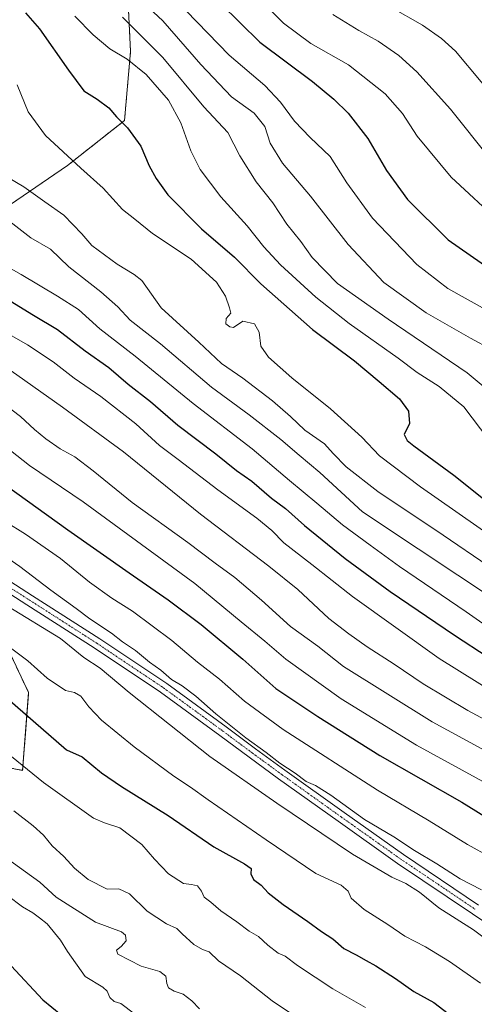
# Model space of a CAD drawing. Units: metres. Extents: x 593521 to 596954, y 4749889 to 4752249.
# Drawn here: x 596597 to 596752, y 4750897 to 4751233 of the extents above; entities that cross this region are included whole.
import ezdxf

# ---------------------------------------------------------------- set-up
doc = ezdxf.new("R2010")
doc.units = ezdxf.units.M
doc.header["$MEASUREMENT"] = 0
doc.linetypes.add('TRAZO_Y_PUNTO', pattern=[1, 0.5, -0.25, 0, -0.25])
doc.linetypes.add('TRAZOS', pattern=[0.75, 0.5, -0.25])
for name, color, linetype, lineweight in [('Arbolado forestal', 92, 'TRAZOS', 0), ('Arbolado forestal CxS', 92, 'Continuous', 0), ('Curva de nivel maestra', 36, 'Continuous', 30), ('Curva de nivel normal', 36, 'Continuous', 0), ('Pista no pavimentada', 254, 'Continuous', 13), ('Pista no pavimentada Cxs', 254, 'Continuous', 0), ('Pista pavimentada eje', 135, 'TRAZO_Y_PUNTO', 0)]:
    doc.layers.add(name, color=color, linetype=linetype, lineweight=lineweight)

# ---------------------------------------------------------------- blocks, each defined once
blk = doc.blocks.new('*U177')
at = {"layer": 'Curva de nivel normal', "color": 36, "linetype": 'Continuous', "lineweight": 0}
blk.add_polyline3d([(596636.03, 4751242.17, 665), (596645.8, 4751233.07, 665), (596658.78, 4751218.07, 665), (596669.26, 4751207.05, 665), (596676.96, 4751201.49, 665), (596680.62, 4751196.9, 665), (596682.48, 4751191.19, 665), (596686.64, 4751184.38, 665), (596696.24, 4751173, 665), (596709.2, 4751156.5, 665), (596721.32, 4751143.55, 665), (596735.83, 4751133.15, 665), (596751.05, 4751124.41, 665), (596758.23, 4751120.54, 665)], dxfattribs=at)
blk = doc.blocks.new('*U178')
at = {"layer": 'Curva de nivel normal', "color": 36, "linetype": 'Continuous', "lineweight": 0}
blk.add_polyline3d([(596593.45, 4751164.37, 635), (596600.63, 4751158.84, 635), (596607.3, 4751154.94, 635), (596613.64, 4751148.85, 635), (596624.54, 4751140.26, 635), (596630.4, 4751135.16, 635), (596634.54, 4751130.65, 635), (596644.91, 4751122.55, 635), (596662.38, 4751107.68, 635), (596675.24, 4751098.22, 635), (596686.16, 4751089.8, 635), (596692.42, 4751084.39, 635), (596699.49, 4751078.46, 635), (596714.08, 4751065.06, 635), (596733.04, 4751052.35, 635), (596774.16, 4751025.13, 635)], dxfattribs=at)
blk = doc.blocks.new('*U182')
at = {"layer": 'Curva de nivel normal', "color": 36, "linetype": 'Continuous', "lineweight": 0}
blk.add_polyline3d([(596585.95, 4751105.98, 610), (596597.08, 4751097.62, 610), (596601.86, 4751093.23, 610), (596605.76, 4751090.03, 610), (596610.64, 4751086.59, 610), (596615.6, 4751083.83, 610), (596621.96, 4751079.08, 610), (596635.26, 4751068.24, 610), (596654.32, 4751054.58, 610), (596663.67, 4751047.46, 610), (596670.34, 4751042.5, 610), (596679.48, 4751034.76, 610), (596689.47, 4751025.78, 610), (596698.72, 4751019.02, 610), (596707.51, 4751012.15, 610), (596737.91, 4750993.22, 610), (596754.92, 4750983.9, 610)], dxfattribs=at)
blk = doc.blocks.new('*U184')
at = {"layer": 'Curva de nivel normal', "color": 36, "linetype": 'Continuous', "lineweight": 0}
blk.add_polyline3d([(596584.14, 4750989.14, 570), (596604.93, 4750972.38, 570), (596622.04, 4750960.23, 570), (596625.79, 4750958.62, 570), (596631.06, 4750956.84, 570), (596638.52, 4750951.19, 570), (596642.94, 4750946.12, 570), (596647.71, 4750941.15, 570), (596652.82, 4750937.81, 570), (596655.55, 4750937.48, 570), (596657.56, 4750937, 570), (596658.98, 4750935.19, 570), (596659.84, 4750933.21, 570), (596662.14, 4750931.45, 570), (596665.6, 4750928.5, 570), (596671.1, 4750924.76, 570), (596675.27, 4750921.5, 570), (596678.48, 4750919.7, 570), (596681.71, 4750916.71, 570), (596685.24, 4750913.99, 570), (596687.62, 4750912.99, 570), (596691.82, 4750909.84, 570), (596703.87, 4750901.86, 570), (596715.04, 4750895.39, 570)], dxfattribs=at)
blk = doc.blocks.new('*U187')
at = {"layer": 'Curva de nivel normal', "color": 36, "linetype": 'Continuous', "lineweight": 0}
blk.add_polyline3d([(596591.79, 4750946.86, 560), (596603.71, 4750938.36, 560), (596609.28, 4750933.13, 560), (596622.7, 4750924.65, 560), (596631.64, 4750921.27, 560), (596633.03, 4750920.2, 560), (596633.24, 4750918.22, 560), (596631.53, 4750916.28, 560), (596629.84, 4750915.07, 560), (596630.3, 4750913.62, 560), (596638.28, 4750909.58, 560), (596644.77, 4750907.74, 560), (596646.76, 4750906.16, 560), (596647.06, 4750903.59, 560), (596647.74, 4750902.17, 560), (596649.58, 4750901.06, 560), (596652.71, 4750900.01, 560), (596655.67, 4750897.66, 560), (596658.29, 4750894.99, 560)], dxfattribs=at)
blk = doc.blocks.new('*U190')
at = {"layer": 'Curva de nivel normal', "color": 36, "linetype": 'Continuous', "lineweight": 0}
blk.add_polyline3d([(596615.66, 4751234.63, 655), (596621.96, 4751228.28, 655), (596627.59, 4751223.46, 655), (596633.53, 4751219.94, 655), (596640.07, 4751214.7, 655), (596647.69, 4751205.94, 655), (596651.93, 4751198.19, 655), (596655.29, 4751188.53, 655), (596658.52, 4751182.16, 655), (596665.63, 4751172.79, 655), (596674.64, 4751162.86, 655), (596680.25, 4751155.71, 655), (596686.02, 4751149.5, 655), (596698.14, 4751138.45, 655), (596709.54, 4751129.52, 655), (596726.2, 4751117.58, 655), (596732.78, 4751112.75, 655), (596740.33, 4751107.97, 655), (596748.69, 4751101, 655), (596757.24, 4751089.63, 655)], dxfattribs=at)
blk = doc.blocks.new('*U192')
at = {"layer": 'Curva de nivel normal', "color": 36, "linetype": 'Continuous', "lineweight": 0}
blk.add_polyline3d([(596591.14, 4751115.24, 615), (596611.45, 4751100.82, 615), (596632.34, 4751085.57, 615), (596658.64, 4751064.28, 615), (596682.05, 4751046.42, 615), (596691.9, 4751038.41, 615), (596702.55, 4751028.56, 615), (596709.42, 4751023.33, 615), (596715.65, 4751018.85, 615), (596724.92, 4751012.94, 615), (596734.85, 4751006.14, 615), (596750.1, 4750997.1, 615), (596766.58, 4750988.11, 615)], dxfattribs=at)
blk = doc.blocks.new('*U204')
at = {"layer": 'Curva de nivel normal', "color": 36, "linetype": 'Continuous', "lineweight": 0}
blk.add_polyline3d([(596592.88, 4751032.68, 585), (596610.71, 4751021.72, 585), (596618.68, 4751015.23, 585), (596624.33, 4751011.53, 585), (596634.26, 4751003.19, 585), (596661.79, 4750981.34, 585), (596684.79, 4750965.39, 585), (596710.58, 4750947.85, 585), (596724.07, 4750939.99, 585), (596728.9, 4750937.88, 585), (596733.58, 4750934.88, 585), (596740.21, 4750929.52, 585), (596752.04, 4750922.02, 585), (596758.49, 4750917.13, 585)], dxfattribs=at)
blk = doc.blocks.new('*U205')
at = {"layer": 'Curva de nivel normal', "color": 36, "linetype": 'Continuous', "lineweight": 0}
blk.add_polyline3d([(596595.87, 4751211.15, 645), (596599.73, 4751201.86, 645), (596605.62, 4751193.82, 645), (596617.68, 4751182.64, 645), (596625.36, 4751175.83, 645), (596631.91, 4751168.53, 645), (596636.18, 4751165.22, 645), (596642.26, 4751160.28, 645), (596655.48, 4751151.46, 645), (596664.16, 4751143.58, 645), (596667.17, 4751138.81, 645), (596668.52, 4751134.81, 645), (596669.03, 4751133.02, 645), (596667.41, 4751131.19, 645), (596667.28, 4751129.4, 645), (596668.61, 4751128.34, 645), (596669.97, 4751128.05, 645), (596673.12, 4751130.22, 645), (596677.14, 4751129.34, 645), (596678.72, 4751126.56, 645), (596679.3, 4751121.76, 645), (596681.86, 4751117.93, 645), (596689.87, 4751110.84, 645), (596703.11, 4751100.23, 645), (596713.78, 4751090.53, 645), (596719.92, 4751084.22, 645), (596733.87, 4751073.54, 645), (596759.23, 4751055.88, 645)], dxfattribs=at)
blk = doc.blocks.new('*U210')
at = {"layer": 'Curva de nivel normal', "color": 36, "linetype": 'Continuous', "lineweight": 0}
blk.add_polyline3d([(596592.58, 4750933.71, 555), (596597.76, 4750929.85, 555), (596601.25, 4750927.78, 555), (596603.53, 4750926.08, 555), (596606.12, 4750924, 555), (596610.75, 4750918.51, 555), (596613.12, 4750914.54, 555), (596619.19, 4750906.04, 555), (596625.25, 4750902.4, 555), (596626.69, 4750900.96, 555), (596627.63, 4750898.88, 555), (596629.08, 4750897.45, 555), (596631.43, 4750896.74, 555), (596636, 4750893.25, 555)], dxfattribs=at)
blk = doc.blocks.new('*U215')
at = {"layer": 'Curva de nivel maestra', "color": 36, "linetype": 'Continuous', "lineweight": 30}
blk.add_polyline3d([(596593.83, 4750909.7, 550), (596604.65, 4750898.06, 550), (596613.9, 4750890.56, 550)], dxfattribs=at)
blk = doc.blocks.new('*U217')
at = {"layer": 'Curva de nivel maestra', "color": 36, "linetype": 'Continuous', "lineweight": 30}
blk.add_polyline3d([(596598.78, 4751235.75, 650), (596603.61, 4751230.25, 650), (596613.51, 4751216.18, 650), (596618.76, 4751209.03, 650), (596623.28, 4751206.24, 650), (596627.22, 4751203.25, 650), (596629.85, 4751200.21, 650), (596633.62, 4751196.44, 650), (596638.22, 4751190.2, 650), (596641.09, 4751183.39, 650), (596643.5, 4751179.09, 650), (596647.43, 4751173.46, 650), (596658.92, 4751161.92, 650), (596670.3, 4751152.16, 650), (596679.26, 4751143.03, 650), (596696.92, 4751127.41, 650), (596711.32, 4751116.7, 650), (596719.73, 4751109.64, 650), (596726.68, 4751103.67, 650), (596729.76, 4751099.51, 650), (596730.11, 4751095.27, 650), (596728.28, 4751091.52, 650), (596729.34, 4751089.39, 650), (596731.64, 4751087.58, 650), (596745.24, 4751077.62, 650), (596759.4, 4751066.31, 650)], dxfattribs=at)
blk = doc.blocks.new('*U223')
at = {"layer": 'Curva de nivel maestra', "color": 36, "linetype": 'Continuous', "lineweight": 30}
blk.add_polyline3d([(596589.83, 4751003.47, 575), (596612.78, 4750983.62, 575), (596618.12, 4750981.15, 575), (596624.78, 4750975.77, 575), (596631.56, 4750971.06, 575), (596647.56, 4750961.12, 575), (596663.14, 4750950.45, 575), (596673.68, 4750944.62, 575), (596675.93, 4750942.95, 575), (596675.85, 4750941.19, 575), (596676.74, 4750939.22, 575), (596679.41, 4750937.27, 575), (596681.78, 4750934.7, 575), (596686.9, 4750930.65, 575), (596695.36, 4750924.9, 575), (596699.99, 4750921.37, 575), (596703.92, 4750918.86, 575), (596707.7, 4750915.6, 575), (596711.83, 4750913.47, 575), (596715.28, 4750911.47, 575), (596718.59, 4750909.73, 575), (596725.31, 4750905.34, 575), (596731.64, 4750900.91, 575), (596738.5, 4750897.14, 575), (596743.34, 4750893.41, 575)], dxfattribs=at)
blk = doc.blocks.new('*U224')
at = {"layer": 'Curva de nivel maestra', "color": 36, "linetype": 'Continuous', "lineweight": 30}
blk.add_polyline3d([(596593.56, 4751137.2, 625), (596601.48, 4751132.27, 625), (596609.75, 4751127.4, 625), (596619.22, 4751120.16, 625), (596627.22, 4751114.4, 625), (596633.88, 4751108.68, 625), (596641.56, 4751102.8, 625), (596650.91, 4751094.66, 625), (596663.82, 4751084.86, 625), (596670.94, 4751079.2, 625), (596676.15, 4751075.49, 625), (596682.88, 4751069.76, 625), (596687.66, 4751066.14, 625), (596694.17, 4751060.37, 625), (596708.1, 4751049.08, 625), (596723.48, 4751037.78, 625), (596745.55, 4751022.86, 625), (596768.51, 4751007.72, 625)], dxfattribs=at)

msp = doc.modelspace()

# ---------------------------------------------------------------- linework, layer by layer
at = {"layer": 'Arbolado forestal', "color": 92, "linetype": 'TRAZOS', "lineweight": 0}
msp.add_polyline3d([(596368.1, 4751060.54, 542.72), (596368.39, 4751060.37, 542.79), (596389.75, 4751048.29, 549.68), (596436.89, 4751035.99, 552.76), (596486.08, 4751014.47, 556.4), (596535.27, 4750988.85, 559.42), (596597.79, 4750976.55, 569.46), (596599.84, 4751003.19, 576.93), (596588.56, 4751026.76, 581.46), (596568.07, 4751050.33, 585.05), (596562.46, 4751056.36, 585.78), (596558.11, 4751061.03, 586.47), (596554.13, 4751065.31, 586.83), (596540.4, 4751080.05, 589.42), (596534.25, 4751100.55, 595.21), (596563.97, 4751122.07, 610.57), (596565, 4751141.54, 619.33), (596573.19, 4751158.96, 628.7), (596593.69, 4751170.24, 636.38), (596613.16, 4751183.56, 644.31), (596632.64, 4751198.93, 650.12), (596634.69, 4751222.5, 656.19), (596633.66, 4751244.02, 664.66)], dxfattribs=at)
at = {"layer": 'Arbolado forestal CxS', "color": 92, "linetype": 'Continuous', "lineweight": 0}
for points in [[(596342, 4751009.47, 530.31), (596359.82, 4751021.48, 534.73), (596368.1, 4751060.54, 542.72), (596389.75, 4751048.28, 549.68), (596436.89, 4751035.99, 552.76), (596486.08, 4751014.47, 556.4), (596535.27, 4750988.85, 559.42), (596597.79, 4750976.55, 569.46), (596599.84, 4751003.19, 576.93), (596588.56, 4751026.76, 581.46), (596568.07, 4751050.33, 585.05), (596540.4, 4751080.05, 589.42), (596534.25, 4751100.55, 595.21), (596563.97, 4751122.07, 610.57), (596565, 4751141.54, 619.33), (596573.2, 4751158.96, 628.7), (596593.69, 4751170.24, 636.38), (596613.16, 4751183.56, 644.3), (596632.64, 4751198.93, 650.12), (596634.69, 4751222.5, 656.19), (596633.66, 4751244.02, 664.66)], [(596633.66, 4751244.02, 664.66), (596634.69, 4751222.5, 656.19), (596632.64, 4751198.93, 650.12), (596613.16, 4751183.56, 644.3), (596593.69, 4751170.24, 636.38)], [(596588.56, 4751026.76, 581.46), (596599.84, 4751003.19, 576.93), (596597.79, 4750976.55, 569.46), (596535.27, 4750988.85, 559.42)]]:
    msp.add_polyline3d(points, dxfattribs=at)
at = {"layer": 'Curva de nivel maestra', "color": 36, "linetype": 'Continuous', "lineweight": 30}
for points in [[(596658.7, 4751245.72, 675), (596678.88, 4751225.73, 675), (596696.97, 4751212.33, 675), (596704.24, 4751206.21, 675), (596709.2, 4751201.44, 675), (596715.82, 4751192.72, 675), (596722.23, 4751181.88, 675), (596729.45, 4751171.91, 675), (596743.37, 4751158.1, 675), (596758.43, 4751147.58, 675)], [(596592.16, 4751074.08, 600), (596613.24, 4751058.88, 600), (596634.25, 4751044.11, 600), (596647.58, 4751034.86, 600), (596658.84, 4751026.48, 600), (596673.06, 4751014.57, 600), (596684.42, 4751004.55, 600), (596698.82, 4750995, 600), (596720, 4750981.64, 600), (596748, 4750965.72, 600), (596758.56, 4750959.18, 600)]]:
    msp.add_polyline3d(points, dxfattribs=at)
at = {"layer": 'Curva de nivel normal', "color": 36, "linetype": 'Continuous', "lineweight": 0}
for points in [[(596646.41, 4751244.05, 670), (596668.49, 4751221.26, 670), (596680.61, 4751210.86, 670), (596686, 4751205.22, 670), (596690.75, 4751198.75, 670), (596696.09, 4751193.17, 670), (596703.02, 4751186.67, 670), (596708.68, 4751177.64, 670), (596717.46, 4751165.57, 670), (596732.68, 4751149.66, 670), (596743.22, 4751141.49, 670), (596756.08, 4751134.28, 670)], [(596761.39, 4751163.76, 680), (596744.33, 4751179.53, 680), (596732.79, 4751193.59, 680), (596727.75, 4751201.35, 680), (596721.77, 4751208.08, 680), (596709.31, 4751217.95, 680), (596696.35, 4751225.33, 680), (596687.02, 4751232.28, 680), (596679.23, 4751240.05, 680)], [(596723.76, 4751237.73, 690), (596734.57, 4751231.51, 690), (596741.06, 4751227.03, 690), (596745.83, 4751222.62, 690), (596772.15, 4751191.13, 690)], [(596631.9, 4751234.3, 660), (596645.77, 4751220.52, 660), (596659.74, 4751203.61, 660), (596667.98, 4751194.86, 660), (596672.1, 4751186.88, 660), (596677.63, 4751177.9, 660), (596683.32, 4751170.72, 660), (596688.22, 4751163.48, 660), (596692.92, 4751157.48, 660), (596696.83, 4751152.05, 660), (596705.54, 4751143.2, 660), (596722.79, 4751130.98, 660), (596749.82, 4751112.55, 660), (596763.51, 4751101.15, 660)], [(596703.9, 4751235.21, 685), (596712.74, 4751229.71, 685), (596719.46, 4751226.1, 685), (596726.49, 4751221.2, 685), (596732.65, 4751215.54, 685), (596744.1, 4751202.83, 685), (596757.73, 4751185.8, 685)], [(596586.96, 4751182.88, 640), (596598.2, 4751176.2, 640), (596605.33, 4751171.07, 640), (596611.83, 4751166.53, 640), (596618.01, 4751160.21, 640), (596621.5, 4751156.12, 640), (596630.11, 4751149.73, 640), (596635.96, 4751146.27, 640), (596638.58, 4751144.22, 640), (596645.14, 4751134.78, 640), (596658.07, 4751123.05, 640), (596665.87, 4751115.84, 640), (596673.14, 4751110.78, 640), (596683.28, 4751103.01, 640), (596689.38, 4751097.66, 640), (596694.34, 4751092.92, 640), (596701.04, 4751088.31, 640), (596704.03, 4751085, 640), (596708.46, 4751080.44, 640), (596719.27, 4751072.02, 640), (596741.65, 4751057.06, 640), (596772.41, 4751036.01, 640)], [(596590.2, 4751150.24, 630), (596597.33, 4751146.28, 630), (596609.73, 4751138.84, 630), (596616.95, 4751134.31, 630), (596624.24, 4751127.6, 630), (596636.31, 4751118.34, 630), (596656.08, 4751102.06, 630), (596676.31, 4751086.63, 630), (596689.08, 4751075.77, 630), (596698.38, 4751068.04, 630), (596707.24, 4751060.55, 630), (596716.65, 4751053.62, 630), (596726.66, 4751046.3, 630), (596749.55, 4751030.86, 630), (596769.7, 4751016.71, 630)], [(596589.95, 4751127.57, 620), (596599.45, 4751122.17, 620), (596608.21, 4751116.37, 620), (596615.42, 4751110.72, 620), (596624.59, 4751104.46, 620), (596636.52, 4751095.1, 620), (596644.56, 4751087.77, 620), (596650.96, 4751082.94, 620), (596664.6, 4751072.57, 620), (596677.9, 4751062.87, 620), (596683.03, 4751058.67, 620), (596687.1, 4751054.39, 620), (596696.68, 4751046.98, 620), (596710.6, 4751036.06, 620), (596740.22, 4751014.83, 620), (596767.14, 4750998.1, 620)], [(596591.5, 4751087.7, 605), (596600.11, 4751080.89, 605), (596618.47, 4751068.45, 605), (596656.65, 4751040.46, 605), (596672.58, 4751027.4, 605), (596680.6, 4751020.72, 605), (596687.78, 4751014.58, 605), (596706.71, 4751001.02, 605), (596732.51, 4750985.15, 605), (596757.74, 4750971.4, 605)], [(596591.76, 4751061.73, 595), (596598.72, 4751057.36, 595), (596610.76, 4751049.06, 595), (596620.62, 4751040.92, 595), (596628.25, 4751035.46, 595), (596635.42, 4751030.98, 595), (596648.85, 4751021.05, 595), (596657.57, 4751013.54, 595), (596665.15, 4751007.79, 595), (596673.65, 4751000.29, 595), (596686.93, 4750990.57, 595), (596719.14, 4750969.78, 595), (596736.86, 4750959.3, 595), (596750.01, 4750951.17, 595), (596757.89, 4750946.82, 595)], [(596587.41, 4751052.82, 590), (596596.86, 4751046.29, 590), (596607.42, 4751038.21, 590), (596616.1, 4751031.95, 590), (596620.78, 4751028.4, 590), (596628.2, 4751023.56, 590), (596632, 4751020.58, 590), (596636.37, 4751017.58, 590), (596641.24, 4751013.63, 590), (596645.04, 4751010.85, 590), (596648.73, 4751007.62, 590), (596652.34, 4751005.43, 590), (596656.98, 4751001.96, 590), (596663.9, 4750995.87, 590), (596674.12, 4750987.66, 590), (596681.1, 4750982.68, 590), (596685.72, 4750979, 590), (596691.04, 4750975.65, 590), (596694.73, 4750972.78, 590), (596697.99, 4750971.36, 590), (596703.22, 4750968.11, 590), (596714.68, 4750959.8, 590), (596724.82, 4750953.82, 590), (596731.85, 4750949.19, 590), (596739.52, 4750944.6, 590), (596747.5, 4750939.42, 590), (596754.74, 4750935.71, 590)], [(596587.9, 4751022.67, 580), (596599.57, 4751014.03, 580), (596606.16, 4751008.09, 580), (596612.4, 4751003.9, 580), (596615.51, 4751003.2, 580), (596617.69, 4751002, 580), (596620.38, 4750998.27, 580), (596624.77, 4750993.74, 580), (596635.97, 4750984.57, 580), (596649.5, 4750974.57, 580), (596655.18, 4750970.84, 580), (596661.24, 4750966.48, 580), (596681.12, 4750952.84, 580), (596698.09, 4750941.32, 580), (596706.74, 4750937.27, 580), (596709.16, 4750935.17, 580), (596710.15, 4750932.81, 580), (596714.64, 4750929, 580), (596722.67, 4750923.85, 580), (596728.58, 4750919.8, 580), (596735.64, 4750916.13, 580), (596743.77, 4750911.15, 580), (596754.38, 4750903.74, 580)], [(596594.75, 4750962.67, 565), (596601.39, 4750957.62, 565), (596604.89, 4750954.34, 565), (596607.88, 4750950.71, 565), (596611.92, 4750947.07, 565), (596615.57, 4750943.11, 565), (596620.21, 4750939.19, 565), (596626.65, 4750935.96, 565), (596630.68, 4750935.99, 565), (596634.39, 4750934.36, 565), (596640.44, 4750928.42, 565), (596647.05, 4750924.02, 565), (596650.52, 4750922.49, 565), (596652.32, 4750920.63, 565), (596656.36, 4750917, 565), (596659.37, 4750915.31, 565), (596661.6, 4750914.44, 565), (596664.83, 4750911.43, 565), (596672.28, 4750906.22, 565), (596683.11, 4750897.74, 565), (596693.5, 4750890.76, 565)]]:
    msp.add_polyline3d(points, dxfattribs=at)
at = {"layer": 'Pista no pavimentada', "color": 254, "linetype": 'Continuous', "lineweight": 13}
for points in [[(596581.32, 4751049.08, 587.01), (596601.16, 4751036.33, 587.34), (596624.23, 4751021.53, 588.15), (596647.06, 4751006.26, 589.13), (596667.38, 4750991.46, 589.41), (596677.42, 4750983.98, 589.47), (596687.5, 4750976.61, 589.43), (596707.78, 4750962.12, 589.02), (596728.11, 4750947.73, 588.18), (596753.71, 4750930.46, 587.55)], [(596777.35, 4750910.17, 586.41), (596751.68, 4750927.44, 586.63), (596726.04, 4750944.73, 587.45), (596705.67, 4750959.15, 588.25), (596685.37, 4750973.66, 588.33), (596675.26, 4750981.05, 588.41), (596665.22, 4750988.53, 588.73), (596644.97, 4751003.28, 587.82), (596622.23, 4751018.49, 587.07), (596599.19, 4751033.26, 586.5), (596579.38, 4751045.99, 586.21)]]:
    msp.add_polyline3d(points, dxfattribs=at)
at = {"layer": 'Pista no pavimentada Cxs', "color": 254, "linetype": 'Continuous', "lineweight": 0}
for points in [[(596581.32, 4751049.08, 587.01), (596601.16, 4751036.33, 587.34), (596624.23, 4751021.53, 588.15), (596647.06, 4751006.26, 589.13), (596667.38, 4750991.46, 589.41), (596677.42, 4750983.98, 589.47), (596687.5, 4750976.61, 589.43), (596707.78, 4750962.12, 589.02), (596728.11, 4750947.73, 588.18), (596753.71, 4750930.46, 587.55)], [(596777.35, 4750910.17, 586.41), (596751.68, 4750927.44, 586.63), (596726.04, 4750944.73, 587.45), (596705.67, 4750959.15, 588.25), (596685.37, 4750973.66, 588.33), (596675.26, 4750981.05, 588.41), (596665.22, 4750988.53, 588.73), (596644.97, 4751003.28, 587.82), (596622.23, 4751018.49, 587.07), (596599.19, 4751033.26, 586.5), (596579.38, 4751045.99, 586.21)]]:
    msp.add_polyline3d(points, dxfattribs=at)
at = {"layer": 'Pista pavimentada eje', "color": 135, "linetype": 'TRAZO_Y_PUNTO', "lineweight": 0}
msp.add_polyline3d([(596580.35, 4751047.54, 586.56), (596600.18, 4751034.8, 586.92), (596611.7, 4751027.41, 586.94), (596623.23, 4751020.01, 587.55), (596646.02, 4751004.77, 588.47), (596666.3, 4750990, 588.99), (596676.34, 4750982.52, 588.93), (596686.44, 4750975.14, 588.94), (596696.59, 4750967.88, 588.63), (596706.73, 4750960.64, 588.6), (596727.08, 4750946.23, 587.78), (596739.9, 4750937.59, 587.13), (596752.7, 4750928.95, 587.06)], dxfattribs=at)

# ---------------------------------------------------------------- block references
at = {"layer": 'Curva de nivel maestra', "color": 36, "linetype": 'Continuous', "lineweight": 30}
for name in ['*U215', '*U223', '*U224', '*U217']:
    msp.add_blockref(name, (0, 0), dxfattribs=at)
at = {"layer": 'Curva de nivel normal', "color": 36, "linetype": 'Continuous', "lineweight": 0}
for name in ['*U210', '*U187', '*U184', '*U204', '*U182', '*U192', '*U178', '*U205', '*U190', '*U177']:
    msp.add_blockref(name, (0, 0), dxfattribs=at)

doc.saveas('drawing.dxf')
